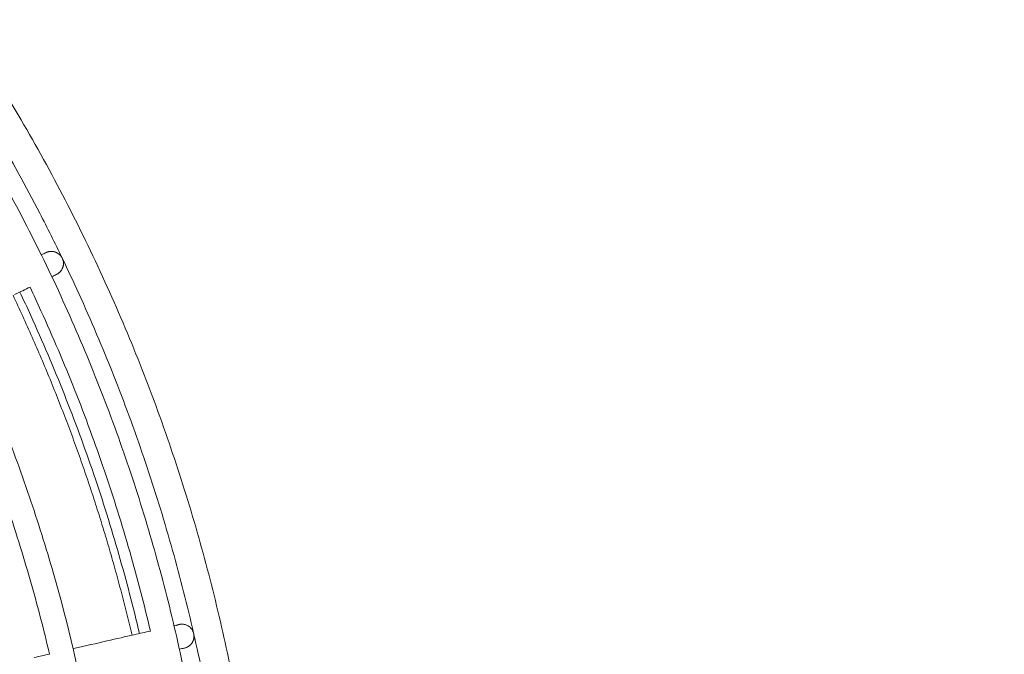
# Model space of a CAD drawing. Units: millimetres. Extents: x 2061.7 to 2073.8, y 2335.8 to 2347.6.
# Drawn here: x 2070.9 to 2071.3, y 2339.8 to 2340.1 of the extents above; entities that cross this region are included whole.
import ezdxf

# ---------------------------------------------------------------- set-up
doc = ezdxf.new("R2010")
doc.units = ezdxf.units.MM
doc.layers.get('0').update_dxf_attribs({"lineweight": 5})
doc.layers.add('DIASTASEIS', color=253, linetype='Continuous', lineweight=13)
doc.styles.get("Standard").update_dxf_attribs({"font": 'ARIALN.TTF'})
doc.dimstyles.get("Standard").update_dxf_attribs({"dimtxt": 0.18, "dimasz": 0.15, "dimexe": 0.0625, "dimexo": 0.0625, "dimgap": 0.1, "dimtad": 0, "dimtih": 1, "dimtoh": 1, "dimzin": 0, "dimdsep": 46, "dimtxsty": 'Standard', "dimblk": 'OBLIQUE', "dimblk2": 'OBLIQUE', "dimcen": 0.06, "dimadec": 0, "dimazin": 0, "dimtfac": 1, "dimtofl": 0, "dimtmove": 0, "dimatfit": 3, "dimldrblk": 'OBLIQUE', "dimfxl": 1, "dimtolj": 1, "dimtzin": 0, "dimarcsym": 0})

# ---------------------------------------------------------------- blocks, each defined once
blk = doc.blocks.new('KATOPSI S415')
for points in [[(2070.89467, 2340.05431), (2070.90163, 2340.04367), (2070.90831, 2340.03285), (2070.91472, 2340.02186)], [(2070.91472, 2340.02186), (2070.92108, 2340.01095), (2070.92717, 2339.99988), (2070.93297, 2339.98865)], [(2070.90448, 2340.01589), (2070.91074, 2340.00515), (2070.91673, 2339.99426), (2070.92245, 2339.98321)], [(2070.89826, 2340.01227), (2070.90447, 2340.00163), (2070.9104, 2339.99084), (2070.91605, 2339.97991)], [(2070.93297, 2339.98865), (2070.93873, 2339.97752), (2070.9442, 2339.96624), (2070.94939, 2339.95483)], [(2070.92245, 2339.98321), (2070.92564, 2339.97704), (2070.92874, 2339.97081), (2070.93176, 2339.96455)], [(2070.91605, 2339.97991), (2070.92166, 2339.96906), (2070.927, 2339.95806), (2070.93206, 2339.94695)], [(2070.9231, 2339.96591), (2070.92349, 2339.9661), (2070.92382, 2339.96626), (2070.92409, 2339.96639)], [(2070.93177, 2339.96453), (2070.9341, 2339.95968), (2070.93638, 2339.95482), (2070.93861, 2339.94993)], [(2070.92843, 2339.95738), (2070.92816, 2339.95725), (2070.92782, 2339.95709), (2070.92744, 2339.9569)], [(2070.94939, 2339.95483), (2070.95454, 2339.94353), (2070.9594, 2339.93209), (2070.96397, 2339.92054)], [(2070.91843, 2339.95256), (2070.91653, 2339.95165), (2070.9144, 2339.95062), (2070.91204, 2339.94948)], [(2070.91872, 2339.94088), (2070.91725, 2339.94411), (2070.91575, 2339.94733), (2070.91424, 2339.95054)], [(2070.92295, 2339.94281), (2070.92147, 2339.94607), (2070.91996, 2339.94932), (2070.91843, 2339.95256)], [(2070.93861, 2339.94993), (2070.94367, 2339.9388), (2070.94845, 2339.92755), (2070.95295, 2339.91618)], [(2070.93206, 2339.94695), (2070.93707, 2339.93593), (2070.9418, 2339.92478), (2070.94626, 2339.91353)], [(2070.93696, 2339.90985), (2070.93257, 2339.92095), (2070.92789, 2339.93194), (2070.92295, 2339.94281)], [(2070.93264, 2339.90814), (2070.92827, 2339.91916), (2070.92363, 2339.93008), (2070.91872, 2339.94088)], [(2070.96397, 2339.92054), (2070.96849, 2339.90911), (2070.97274, 2339.89757), (2070.97669, 2339.88593)], [(2070.94626, 2339.91353), (2070.95067, 2339.90239), (2070.9548, 2339.89114), (2070.95866, 2339.8798)], [(2070.95295, 2339.91618), (2070.9574, 2339.90493), (2070.96158, 2339.89357), (2070.96547, 2339.88211)], [(2070.94919, 2339.87658), (2070.94539, 2339.88777), (2070.94131, 2339.89886), (2070.93696, 2339.90985)], [(2070.94478, 2339.87508), (2070.94101, 2339.8862), (2070.93696, 2339.89722), (2070.93264, 2339.90814)], [(2070.90646, 2339.89777), (2070.91061, 2339.88729), (2070.9145, 2339.8767), (2070.91813, 2339.86603)], [(2070.97669, 2339.88593), (2070.9806, 2339.87442), (2070.98423, 2339.86282), (2070.98758, 2339.85113)], [(2070.96547, 2339.88211), (2070.96932, 2339.87079), (2070.97289, 2339.85937), (2070.97618, 2339.84787)], [(2070.95965, 2339.84314), (2070.95644, 2339.85437), (2070.95295, 2339.86552), (2070.94919, 2339.87658)], [(2070.95866, 2339.8798), (2070.96247, 2339.86858), (2070.96601, 2339.85728), (2070.96926, 2339.84589)], [(2070.95518, 2339.84186), (2070.95198, 2339.85302), (2070.94852, 2339.8641), (2070.94478, 2339.87508)], [(2070.91813, 2339.86603), (2070.92171, 2339.85547), (2070.92504, 2339.84483), (2070.92811, 2339.83411)], [(2070.9185, 2339.83136), (2070.91547, 2339.84192), (2070.91219, 2339.85241), (2070.90866, 2339.86281)], [(2070.98758, 2339.85113), (2070.99088, 2339.83959), (2070.9939, 2339.82797), (2070.99665, 2339.81629)], [(2070.96926, 2339.84589), (2070.97248, 2339.83465), (2070.97543, 2339.82332), (2070.9781, 2339.81194)], [(2070.97618, 2339.84787), (2070.97943, 2339.83652), (2070.98241, 2339.82508), (2070.98511, 2339.81358)], [(2070.9637, 2339.80919), (2070.96112, 2339.82015), (2070.95827, 2339.83104), (2070.95518, 2339.84186)], [(2070.96823, 2339.81023), (2070.96563, 2339.82126), (2070.96277, 2339.83224), (2070.95965, 2339.84314)], [(2070.92811, 2339.83411), (2070.93413, 2339.81309), (2070.93914, 2339.79178), (2070.94312, 2339.77027)], [(2070.9265, 2339.8007), (2070.92407, 2339.81098), (2070.9214, 2339.82121), (2070.9185, 2339.83136)], [(2070.99665, 2339.81629), (2070.99935, 2339.80476), (2071.00178, 2339.79317), (2071.00394, 2339.78153)], [(2070.97798, 2339.81245), (2070.9784, 2339.81255), (2070.97876, 2339.81263), (2070.97906, 2339.8127)], [(2070.9781, 2339.81194), (2070.98074, 2339.8007), (2070.98311, 2339.78941), (2070.98521, 2339.77806)], [(2070.98511, 2339.81358), (2070.98777, 2339.80224), (2070.99017, 2339.79083), (2070.99229, 2339.77937)], [(2070.95019, 2339.80611), (2070.9543, 2339.80705), (2070.95802, 2339.8079), (2070.96132, 2339.80865)], [(2070.96132, 2339.80865), (2070.96388, 2339.80923), (2070.96618, 2339.80976), (2070.96823, 2339.81023)], [(2070.93644, 2339.80297), (2070.94142, 2339.80411), (2070.94601, 2339.80516), (2070.95019, 2339.80611)], [(2070.92018, 2339.79926), (2070.92234, 2339.79975), (2070.92444, 2339.80023), (2070.9265, 2339.8007)], [(2070.93625, 2339.80293), (2070.93631, 2339.80294), (2070.93637, 2339.80296), (2070.93644, 2339.80297)], [(2070.98128, 2339.80295), (2070.98098, 2339.80288), (2070.98063, 2339.8028), (2070.98021, 2339.8027)]]:
    blk.add_open_spline(points, degree=3)
for points, knots in [([(2070.92409, 2339.96639), (2070.92443, 2339.96655), (2070.92468, 2339.96667), (2070.92493, 2339.96679), (2070.92499, 2339.96682), (2070.92505, 2339.96685), (2070.92506, 2339.96685), (2070.92508, 2339.96686), (2070.92508, 2339.96687), (2070.92509, 2339.96687), (2070.92509, 2339.96687), (2070.92509, 2339.96687), (2070.92509, 2339.96687), (2070.92509, 2339.96687)], [839.535262, 839.535262, 839.535262, 839.535262, 852.038074, 852.038074, 858.289376, 858.289376, 860.373063, 860.373063, 862.456728, 862.456728, 863.498549, 863.498549, 864.279918, 864.279918, 864.279918, 864.279918]), ([(2070.92943, 2339.95786), (2070.92943, 2339.95786), (2070.92943, 2339.95786), (2070.92943, 2339.95786), (2070.92943, 2339.95786), (2070.92942, 2339.95786), (2070.92941, 2339.95785), (2070.9294, 2339.95784), (2070.92938, 2339.95784), (2070.92933, 2339.95781), (2070.92927, 2339.95778), (2070.92902, 2339.95766), (2070.92876, 2339.95754), (2070.92843, 2339.95738)], [0, 0, 0, 0, 0.781337, 0.781337, 1.823118, 1.823118, 3.906732, 3.906732, 5.990411, 5.990411, 12.241757, 12.241757, 24.744656, 24.744656, 24.744656, 24.744656]), ([(2070.97906, 2339.8127), (2070.97942, 2339.81278), (2070.97969, 2339.81284), (2070.97996, 2339.8129), (2070.98003, 2339.81292), (2070.98009, 2339.81293), (2070.9801, 2339.81294), (2070.98012, 2339.81294), (2070.98013, 2339.81294), (2070.98014, 2339.81294), (2070.98014, 2339.81294), (2070.98014, 2339.81295), (2070.98014, 2339.81295), (2070.98014, 2339.81295)], [839.535262, 839.535262, 839.535262, 839.535262, 852.038074, 852.038074, 858.289376, 858.289376, 860.373063, 860.373063, 862.456728, 862.456728, 863.498549, 863.498549, 864.279918, 864.279918, 864.279918, 864.279918]), ([(2070.98237, 2339.8032), (2070.98237, 2339.8032), (2070.98236, 2339.8032), (2070.98236, 2339.8032), (2070.98236, 2339.8032), (2070.98235, 2339.80319), (2070.98235, 2339.80319), (2070.98233, 2339.80319), (2070.98231, 2339.80318), (2070.98225, 2339.80317), (2070.98219, 2339.80316), (2070.98191, 2339.80309), (2070.98164, 2339.80303), (2070.98128, 2339.80295)], [0, 0, 0, 0, 0.781337, 0.781337, 1.823118, 1.823118, 3.906732, 3.906732, 5.990411, 5.990411, 12.241757, 12.241757, 24.744656, 24.744656, 24.744656, 24.744656])]:
    blk.add_open_spline(points, degree=3, knots=knots)
for points, weights in [([(2070.92726, 2339.96737), (2070.92612, 2339.96737), (2070.92509, 2339.96687)], [1, 0.913624530817, 0.8781940559]), ([(2070.93226, 2339.96237), (2070.93226, 2339.96737), (2070.92726, 2339.96737)], [1, 0.707106781187, 1]), ([(2070.92943, 2339.95786), (2070.93226, 2339.95922), (2070.93226, 2339.96237)], [0.8781940559, 0.79348225037, 1]), ([(2070.9114, 2339.94918), (2070.94344, 2339.88143), (2070.96063, 2339.80849)], [0.879256697078, 0.895661381579, 0.922536068207]), ([(2070.98014, 2339.81295), (2070.97954, 2339.81281), (2070.97898, 2339.81253)], [0.924282960733, 0.892469406259, 0.874965315935]), ([(2070.98125, 2339.81307), (2070.98069, 2339.81307), (2070.98014, 2339.81295)], [1, 0.9554103682, 0.924397256007]), ([(2070.98625, 2339.80807), (2070.98625, 2339.81307), (2070.98125, 2339.81307)], [1, 0.707106781187, 1]), ([(2070.98237, 2339.8032), (2070.98625, 2339.80408), (2070.98625, 2339.80807)], [0.924397256008, 0.751696412986, 1])]:
    blk.add_rational_spline(points, weights, degree=2)
blk = doc.blocks.new('s415')
at = {"color": 255, "linetype": 'Continuous', "lineweight": 5}
blk.add_blockref('KATOPSI S415', (0, 0), dxfattribs=at)
blk = doc.blocks.new('_Oblique')
at = {"color": 0, "linetype": 'ByBlock', "lineweight": -2}
blk.add_line((-0.5, -0.5), (0.5, 0.5), dxfattribs=at)
blk = doc.blocks.new('*D226')
at = {"layer": 'Defpoints', "color": 0}
for p in [(2070.28181, 2342.20101), (2070.28181, 2336.26838), (2073.52705, 2336.26838)]:
    blk.add_point(p, dxfattribs=at)
at = {"layer": 'DIASTASEIS', "color": 0, "lineweight": -2}
for p, q in [((2070.34431, 2342.20101), (2073.58955, 2342.20101)), ((2073.52705, 2342.20101), (2073.52705, 2339.4266)), ((2073.52705, 2336.26838), (2073.52705, 2339.04279)), ((2070.34431, 2336.26838), (2073.58955, 2336.26838))]:
    blk.add_line(p, q, dxfattribs=at)
at = {"layer": 'DIASTASEIS', "color": 0, "linetype": 'ByBlock', "lineweight": -2, "xscale": 0.15, "yscale": 0.15, "zscale": 0.15}
for p, rotation in [((2073.52705, 2342.20101), 90), ((2073.52705, 2336.26838), 270)]:
    blk.add_blockref('_Oblique', p, dxfattribs=dict(at, rotation=rotation))
at = {"layer": 'DIASTASEIS', "color": 0, "insert": (2073.52705, 2339.2347), "char_height": 0.18, "attachment_point": 5}
blk.add_mtext('\\A1;5.90', dxfattribs=at)
blk = doc.blocks.new('*D228')
at = {"layer": 'Defpoints', "color": 0}
for p in [(2070.00206, 2340.70101), (2070.23206, 2337.76838), (2071.95927, 2337.76838)]:
    blk.add_point(p, dxfattribs=at)
at = {"layer": 'DIASTASEIS', "color": 0, "lineweight": -2}
for p, q in [((2070.06456, 2340.70101), (2072.02177, 2340.70101)), ((2071.95927, 2340.70101), (2071.95927, 2339.4266)), ((2071.95927, 2337.76838), (2071.95927, 2339.04279)), ((2070.29456, 2337.76838), (2072.02177, 2337.76838))]:
    blk.add_line(p, q, dxfattribs=at)
at = {"layer": 'DIASTASEIS', "color": 0, "linetype": 'ByBlock', "lineweight": -2, "xscale": 0.15, "yscale": 0.15, "zscale": 0.15}
for p, rotation in [((2071.95927, 2340.70101), 90), ((2071.95927, 2337.76838), 270)]:
    blk.add_blockref('_Oblique', p, dxfattribs=dict(at, rotation=rotation))
at = {"layer": 'DIASTASEIS', "color": 0, "insert": (2071.95927, 2339.2347), "char_height": 0.18, "attachment_point": 5}
blk.add_mtext('\\A1;2.90', dxfattribs=at)

msp = doc.modelspace()

# ---------------------------------------------------------------- block references
at = {"color": 255, "linetype": 'Continuous', "lineweight": 5}
msp.add_blockref('s415', (0, 0), dxfattribs=at)

# ---------------------------------------------------------------- dimensions: what is measured, and where the dimension line sits
at = {"layer": 'DIASTASEIS'}
for base, p1, p2, picture, middle in [((2073.52705, 2336.26838), (2070.28181, 2342.20101), (2070.28181, 2336.26838), '*D226', (2073.52705, 2339.2347)), ((2071.95927, 2337.76838), (2070.00206, 2340.70101), (2070.23206, 2337.76838), '*D228', (2071.95927, 2339.2347))]:
    dim = msp.add_linear_dim(base=base, p1=p1, p2=p2, angle=90, dimstyle='Standard', override={"dimrnd": 0.1, "dimtxsty": 'Standard', "dimldrblk": 'Oblique'}, dxfattribs=at)
    dim.commit()
    dim.dimension.update_dxf_attribs({"geometry": picture, "text_midpoint": middle})

doc.saveas('drawing.dxf')
